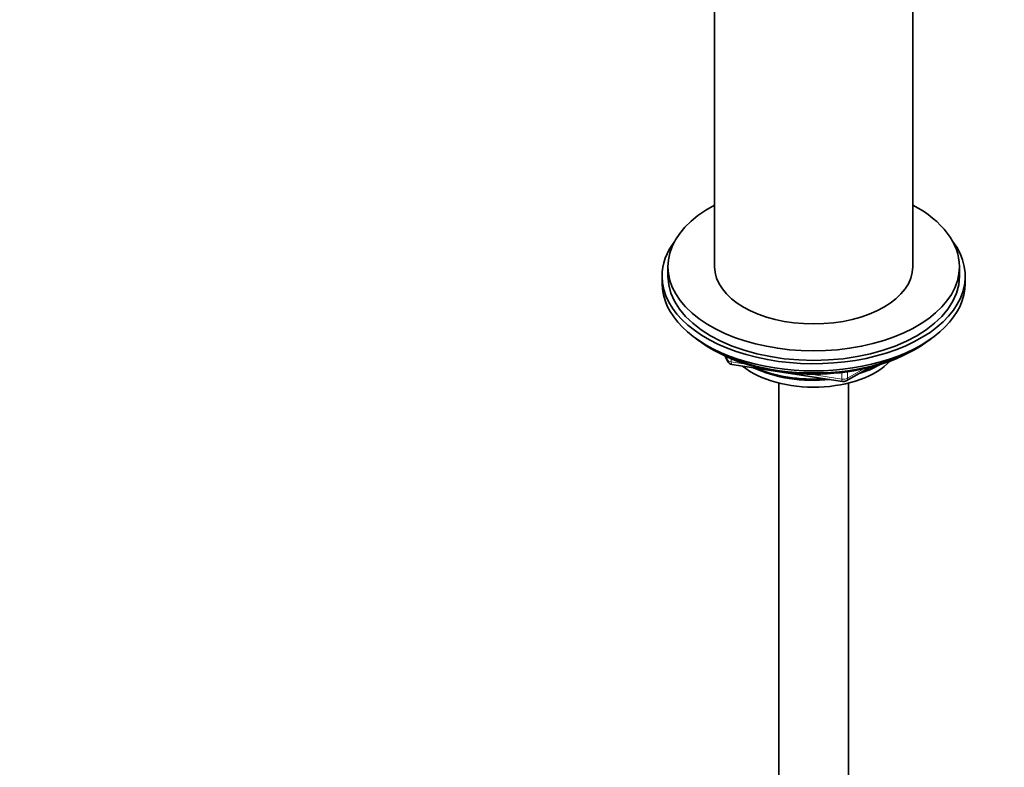
# Model space of a CAD drawing. Units: millimetres. Extents: x 0 to 2437, y 0 to 2737.
# Drawn here: x 542 to 711, y 708 to 836 of the extents above; entities that cross this region are included whole.
import ezdxf
from ezdxf import colors
from ezdxf.entities.mleader import LeaderData, LeaderLine
from ezdxf.math import Vec2, Vec3

# ---------------------------------------------------------------- set-up
doc = ezdxf.new("R2010")
doc.units = ezdxf.units.MM
doc.layers.add('DV5_Défaut', color=7, linetype='Continuous')
doc.layers.add('Défaut', color=7, linetype='Continuous')

# ---------------------------------------------------------------- blocks, each defined once
blk = doc.blocks.new('_DOT')
at = {"color": 0}
blk.add_line((0, 0), (-1, 0), dxfattribs=at)
at = {"color": 0, "const_width": 0.333}
blk.add_lwpolyline([(-0.1665, 0, 1), (0.1665, 0, 1)], format="xyb", close=True, dxfattribs=at)
blk = doc.blocks.new('SE4')
at = {"layer": 'DV5_Défaut', "color": 7, "linetype": 'Continuous', "lineweight": 35}
for p, q in [((661.17, 845.03), (661.17, 793.55)), ((695.17, 793.55), (695.17, 845.03)), ((653.17, 793.55), (653.17, 791.91)), ((703.17, 791.91), (703.17, 793.55)), ((652.17, 791.91), (652.17, 790.69)), ((704.17, 790.69), (704.17, 791.91)), ((660.49, 779.54), (661.09, 779.19)), ((695.25, 779.19), (695.85, 779.54)), ((662.99, 778.21), (663.38, 777.35)), ((664.14, 776.79), (683.1, 773.85)), ((683.75, 773.98), (687.66, 776.23)), ((672.17, 773.61), (672.17, 226.49)), ((684.17, 226.49), (684.17, 773.61))]:
    blk.add_line(p, q, dxfattribs=at)
at = {"layer": 'DV5_Défaut', "color": 7, "linetype": 'Continuous', "lineweight": 18}
for p, q in [((663.07, 778.17), (663.33, 777.63)), ((663.33, 777.63), (663.33, 778.06)), ((664.03, 777.75), (664.03, 777.22)), ((664.03, 777.22), (666.56, 776.83)), ((677.63, 775.11), (682.99, 774.28)), ((682.99, 774.28), (682.99, 775.39)), ((683.96, 774.43), (686.68, 776)), ((683.96, 775.52), (683.96, 774.43))]:
    blk.add_line(p, q, dxfattribs=at)
at = {"layer": 'DV5_Défaut', "color": 7, "linetype": 'Continuous', "lineweight": 35}
for centre, start, end in [((664.29, 777.78), 204.8961, 261.206), ((683.25, 774.84), 261.206, 300)]:
    blk.add_arc(centre, 1, start, end, dxfattribs=at)
for centre, major_axis, start_param, end_param in [((678.17, 793.55), (25, 0), 2.318559, 6.283185), ((678.17, 793.55), (25, 0), 0, 0.823034), ((678.17, 791.91), (-26, 0), 5.870417, 6.283185), ((678.17, 791.91), (-26, 0), 0, 3.554361), ((678.17, 793.55), (17, 0), 3.141593, 6.283185), ((678.17, 790.69), (-26, 0), 0, 3.141593), ((678.17, 791.91), (25, 0), 3.141593, 6.283185), ((678.17, 789.75), (25, 0), 3.775682, 5.649096), ((678.17, 789.06), (24.15, 0), 3.926991, 5.497787), ((678.17, 781.54), (-15, 0), 0.62119, 2.635751), ((678.17, 783.34), (-16.09, 0), 0.87413, 1.743864), ((678.17, 784.08), (-17, 0), 0.936521, 1.681473), ((678.17, 783.34), (-16.09, 0), 2.064788, 2.356194), ((678.17, 784.08), (-17, 0), -4.21046, -3.991984)]:
    blk.add_ellipse(centre, major_axis=major_axis, ratio=0.57735, start_param=start_param, end_param=end_param, dxfattribs=at)
at = {"layer": 'DV5_Défaut', "color": 7, "linetype": 'Continuous', "lineweight": 18}
for centre, major_axis, ratio, start_param, end_param in [((664.29, 777.78), (-1, 0), 0.57735, 0.261799, 1.308997), ((664.29, 777.78), (0.907, 0.421), 0.788675, 2.790713, 3.141593), ((664.29, 777.78), (0.153, 0.988), 0.211325, 2.202711, 3.141593), ((683.25, 774.84), (-1, 0), 0.57735, 1.308997, 2.356194), ((683.25, 774.84), (0.153, 0.988), 0.211325, 2.202711, 3.141593), ((683.25, 774.84), (-0.5, 0.866), 0.57735, 3.141593, 3.926991)]:
    blk.add_ellipse(centre, major_axis=major_axis, ratio=ratio, start_param=start_param, end_param=end_param, dxfattribs=at)

msp = doc.modelspace()

# ---------------------------------------------------------------- block references
at = {"layer": 'Défaut'}
msp.add_blockref('SE4', (0, 0), dxfattribs=at)

# ---------------------------------------------------------------- leaders
at = {"layer": 'Défaut', "color": 7, "linetype": 'Continuous', "lineweight": 18}
ml = msp.add_multileader_mtext('Standard', dxfattribs=at)
ml.set_content('{\\pxsm0.9;\\fSolid Edge ISO|b1||i0||c0|p34;\\W1.;21/10/2022\\P}', color=256)
ml.set_leader_properties()
ml.set_arrow_properties(name='DOT')
ml.build(insert=Vec2(0, 0))
ml.multileader.update_dxf_attribs({"leader_type": 0, "dogleg_length": 0, "arrow_head_size": 12})
ctx = ml.context
ctx.base_point, ctx.char_height, ctx.arrow_head_size, ctx.landing_gap_size = Vec3(2349.89, 2729.75), 12, 12, 4.2
notes = []
notes.append((ctx, [(0, (0, 0, 0), (0, 0), (1, 0), 1, [])]))
ctx.mtext.insert = Vec3(2351.89, 2735.87)
for ctx, leaders in notes:
    for number, flags, end, landing, length, lines in leaders:
        leader = LeaderData()
        leader.index, (leader.has_last_leader_line, leader.has_dogleg_vector, leader.attachment_direction) = number, flags
        leader.last_leader_point, leader.dogleg_vector, leader.dogleg_length = Vec3(end), Vec3(landing), length
        for number, points, colour, breaks in lines:
            line = LeaderLine()
            line.index, line.vertices, line.color, line.breaks = number, Vec3.list(points), colors.encode_raw_color(colour), breaks
            leader.lines.append(line)
        ctx.leaders.append(leader)

doc.saveas('drawing.dxf')
